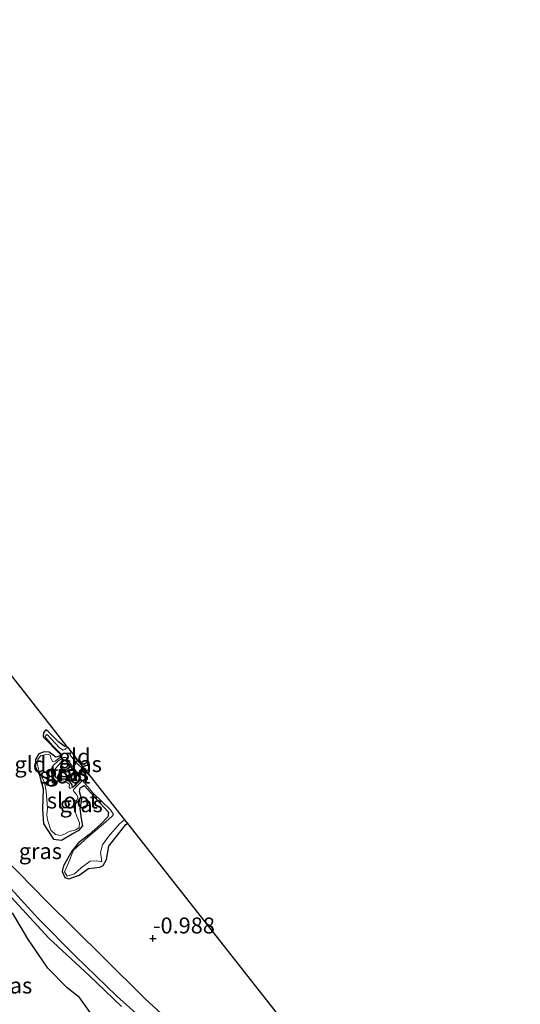
# Model space of a CAD drawing. Units: metres. Extents: x 150000 to 157720, y 556248 to 562501.
# Drawn here: x 157268 to 157347, y 557850 to 558005 of the extents above; entities that cross this region are included whole.
import ezdxf
from ezdxf.enums import TextEntityAlignment as Align

# ---------------------------------------------------------------- set-up
doc = ezdxf.new("R2010")
doc.units = ezdxf.units.M
doc.layers.get('0').update_dxf_attribs({"lineweight": 25})
for name, color, linetype in [('B-ME-GW-HOOGTEPUNT-S-B1', 10, 'Continuous'), ('B-ME-GW-INSTEEKWATERGANG-L-B1', 10, 'Continuous'), ('B-ME-IE-RIET-GV-B6', 10, 'Continuous'), ('B-ME-KG-KADASTRAAL-OPNAMEDTMGRENS-L-B1', 10, 'Continuous')]:
    doc.layers.add(name, color=color, linetype=linetype)
for name, color, linetype, lineweight in [('B-ME-GW-TEENLIJN-L-B1', 93, 'Continuous', 18), ('B-ME-IE-GRASLAND-GV-B6', 93, 'Continuous', 18), ('B-ME-IE-GRONDWERKLIJN-GROND_INGERICHT-GV-B6', 253, 'Continuous', 18), ('B-ME-OG-WATER-GV-B6', 153, 'Continuous', 18)]:
    doc.layers.add(name, color=color, linetype=linetype, lineweight=lineweight)
doc.styles.add('NLCS-ISO', font='NLCS-ISO.TTF')

# ---------------------------------------------------------------- blocks, each defined once
blk = doc.blocks.new('hoogtepunt')
for p, q in [((-0.5, 0), (0.5, 0)), ((0, 0.5), (0, -0.5))]:
    blk.add_line(p, q)

msp = doc.modelspace()

# ---------------------------------------------------------------- linework, layer by layer
at = {"layer": 'B-ME-GW-INSTEEKWATERGANG-L-B1'}
for points in [[(157200.335, 557951.176, -0.071), (157202.287, 557949.553, -0.127), (157207.609, 557944.156, -0.127), (157211.717, 557939.793, -0.141), (157217.181, 557933.094, -0.155), (157222.476, 557926.969, -0.155), (157228.239, 557920.884, -0.155), (157237.115, 557912.689, -0.145), (157241.696, 557906.547, -0.127), (157248.416, 557897.193, -0.127), (157251.984, 557891.233, -0.058), (157255.483, 557884.198, -0.109), (157259.44, 557877.729, -0.155), (157265.925, 557869.506, -0.164), (157271.245, 557863.628, -0.164), (157277.101, 557857.715, -0.182), (157283.587, 557851.458, -0.182), (157290.566, 557845.154, -0.15)], [(157275.664, 557890.734, -1.026), (157275.416, 557890.639, -1.026), (157274.509, 557891.283, -1.021), (157272.813, 557892.989, -0.989), (157272.446, 557893.264, -0.984), (157272.095, 557892.826, -1.003), (157272.011, 557892.132, -0.975), (157274.73, 557889.386, -1.003), (157274.618, 557889.113, -1.003), (157274.045, 557888.946, -1.007), (157272.955, 557889.727, -1.007), (157272.216, 557889.798, -1.007), (157271.36, 557889.452, -1.007), (157270.848, 557888.584, -1.003), (157270.767, 557887.555, -1.003), (157271.47, 557886.134, -1.021), (157272.045, 557884.005, -1.012), (157271.927, 557880.811, -1.021), (157272.088, 557878.465, -1.03), (157273.643, 557876.096, -1.017), (157274.887, 557875.934, -1.017), (157276.565, 557876.904, -1.026), (157277.691, 557877.473, -1.062), (157278.255, 557878.164, -1.053), (157278.051, 557879.349, -1.04), (157277.859, 557880.825, -1.026), (157278.102, 557882.284, -1.053), (157277.74, 557883.518, -1.072), (157277.85, 557884.125, -1.081), (157278.459, 557884.495, -1.081), (157281.561, 557881.095, -0.984), (157282.273, 557880.298, -0.966), (157282.189, 557879.604, -0.971), (157281.099, 557878.423, -0.971), (157279.191, 557876.763, -1.035), (157277.59, 557875.529, -1.053), (157276.539, 557874.216, -1.035), (157275.204, 557871.91, -1.003), (157275.039, 557871.001, -1.007), (157275.411, 557870.057, -1.03), (157276.044, 557869.859, -1.017), (157277.693, 557870.438, -1.017), (157279.156, 557871.488, -1.026), (157280.922, 557871.67, -1.04), (157281.469, 557871.926, -1.072), (157281.955, 557872.882, -1.076), (157282.352, 557874.961, -0.998), (157283.834, 557876.926, -0.92), (157284.992, 557878.366, -0.929), (157285.243, 557878.552, -0.932)], [(157277.341, 557888.602, -1.021), (157276.83, 557889.141, -0.961), (157276.873, 557889.196, -0.96)], [(157277.743, 557885.695, -1.09), (157277.307, 557884.897, -1.072), (157276.762, 557884.307, -1.085), (157276.604, 557884.356, -1.09), (157276.558, 557884.678, -1.081), (157276.208, 557885.054, -1.053), (157275.455, 557885.503, -1.026), (157274.553, 557885.478, -0.998), (157274.053, 557885.715, -0.989), (157273.937, 557886.112, -0.98), (157273.961, 557887.172, -0.971), (157274.75, 557888.072, -0.989), (157275.479, 557888.525, -1.003), (157276.134, 557887.76, -1.017), (157277.743, 557885.695, -1.09)]]:
    msp.add_polyline3d(points, dxfattribs=at)
at = {"layer": 'B-ME-GW-TEENLIJN-L-B1'}
msp.add_polyline3d([(157259.63, 557880.838, -0.556), (157265.989, 557873.081, -0.755), (157272.589, 557866.309, -0.81), (157281.452, 557857.554, -0.681), (157288.031, 557851.016, -0.653), (157294.869, 557844.746, -0.704), (157299.713, 557839.864, -0.598), (157308.488, 557831.084, -0.584), (157316.435, 557824.802, -0.556), (157324.711, 557817.559, -0.524), (157332.596, 557811.162, -0.561), (157341.866, 557803.152, -0.708), (157346.847, 557798.718, -0.728)], dxfattribs=at)
at = {"layer": 'B-ME-IE-GRASLAND-GV-B6'}
for points in [[(157285.243, 557878.552, -0.932), (157284.992, 557878.366, -0.929), (157283.834, 557876.926, -0.92), (157282.352, 557874.961, -0.998), (157281.955, 557872.882, -1.076), (157281.469, 557871.926, -1.072), (157280.922, 557871.67, -1.04), (157279.156, 557871.488, -1.026), (157277.693, 557870.438, -1.017), (157276.044, 557869.859, -1.017), (157275.411, 557870.057, -1.03), (157275.039, 557871.001, -1.007), (157275.204, 557871.91, -1.003), (157276.539, 557874.216, -1.035), (157277.59, 557875.529, -1.053), (157279.191, 557876.763, -1.035), (157281.099, 557878.423, -0.971), (157282.189, 557879.604, -0.971), (157282.273, 557880.298, -0.966), (157281.561, 557881.095, -0.984), (157278.459, 557884.495, -1.081), (157277.85, 557884.125, -1.081), (157277.74, 557883.518, -1.072), (157278.102, 557882.284, -1.053), (157277.859, 557880.825, -1.026), (157278.051, 557879.349, -1.04), (157278.255, 557878.164, -1.053), (157277.691, 557877.473, -1.062), (157276.565, 557876.904, -1.026), (157274.887, 557875.934, -1.017), (157273.643, 557876.096, -1.017), (157272.088, 557878.465, -1.03), (157271.927, 557880.811, -1.021), (157272.045, 557884.005, -1.012), (157271.47, 557886.134, -1.021), (157270.767, 557887.555, -1.003), (157270.848, 557888.584, -1.003), (157271.36, 557889.452, -1.007), (157272.216, 557889.798, -1.007), (157272.955, 557889.727, -1.007), (157274.045, 557888.946, -1.007), (157274.618, 557889.113, -1.003), (157274.73, 557889.386, -1.003), (157272.011, 557892.132, -0.975), (157272.095, 557892.826, -1.003), (157272.446, 557893.264, -0.984), (157272.813, 557892.989, -0.989), (157274.509, 557891.283, -1.021), (157275.416, 557890.639, -1.026), (157275.664, 557890.734, -1.026), (157275.847, 557890.501, -1.26), (157275.5, 557890.187, -1.26), (157275.16, 557890.039, -1.26), (157274.577, 557890.395, -1.26), (157272.664, 557892.516, -1.26), (157272.275, 557892.21, -1.26), (157273.505, 557890.769, -1.26), (157274.988, 557889.319, -1.26), (157274.788, 557889.021, -1.26), (157273.934, 557888.34, -1.26), (157273.525, 557888.268, -1.26), (157273.256, 557888.86, -1.26), (157273.14, 557889.256, -1.26), (157272.81, 557889.399, -1.26), (157271.67, 557889.209, -1.26), (157271.181, 557888.587, -1.26), (157271.085, 557887.937, -1.26), (157271.402, 557886.689, -1.26), (157272.24, 557884.972, -1.26), (157272.495, 557883.611, -1.26), (157272.636, 557882.312, -1.26), (157272.702, 557880.943, -1.26), (157272.607, 557879.958, -1.26), (157272.707, 557879.125, -1.26), (157273.229, 557877.507, -1.26), (157273.959, 557876.811, -1.26), (157274.768, 557876.665, -1.26), (157275.372, 557876.89, -1.26), (157276.114, 557877.299, -1.26), (157277.141, 557877.552, -1.26), (157277.707, 557877.909, -1.26), (157277.733, 557878.634, -1.26), (157277.291, 557879.654, -1.26), (157276.783, 557881.228, -1.26), (157276.892, 557881.835, -1.26), (157277.281, 557882.14, -1.26), (157277.518, 557882.64, -1.26), (157277.288, 557883.099, -1.26), (157276.868, 557883.551, -1.26), (157276.76, 557883.758, -1.26), (157276.884, 557883.986, -1.26), (157278.226, 557885.289, -1.26), (157279.842, 557883.368, -1.26), (157282.649, 557880.648, -1.26), (157283.044, 557879.95, -1.26), (157282.876, 557879.709, -1.26), (157281.853, 557878.788, -1.26), (157279.092, 557876.447, -1.26), (157276.79, 557874.337, -1.26), (157276.02, 557872.389, -1.26), (157275.386, 557870.958, -1.26), (157275.826, 557870.273, -1.26), (157276.959, 557870.653, -1.26), (157277.981, 557871.575, -1.26), (157279.388, 557872.657, -1.26), (157280.391, 557872.663, -1.26), (157281.244, 557872.53, -1.26), (157281.051, 557874.005, -1.26), (157281.328, 557875.187, -1.26), (157282.278, 557876.519, -1.26), (157283.994, 557878.505, -1.26), (157284.782, 557879.139, -1.26), (157285.243, 557878.552, -0.932)], [(157275.584, 557888.919, -1.26), (157277.952, 557885.735, -1.26), (157277.583, 557885.196, -1.26), (157277.139, 557884.588, -1.26), (157276.763, 557884.238, -1.26), (157276.247, 557884.039, -1.26), (157276.094, 557884.234, -1.26), (157276.141, 557884.726, -1.26), (157275.489, 557885.157, -1.26), (157274.97, 557885.293, -1.26), (157274.498, 557885.107, -1.26), (157273.967, 557885.286, -1.26), (157273.426, 557885.989, -1.26), (157273.243, 557886.941, -1.26), (157273.617, 557887.625, -1.26), (157274.401, 557888.381, -1.26), (157275.262, 557888.873, -1.26), (157275.584, 557888.919, -1.26)], [(157279.418, 557885.96, -1.26), (157278.322, 557887.088, -1.26), (157277.268, 557888.072, -1.26), (157276.295, 557889.271, -1.26), (157276.305, 557889.561, -1.26), (157276.42, 557889.772, -1.26), (157276.873, 557889.196, -0.96), (157276.83, 557889.141, -0.961), (157277.341, 557888.602, -1.021), (157279.418, 557885.96, -1.26)], [(157277.743, 557885.695, -1.09), (157276.134, 557887.76, -1.017), (157275.479, 557888.525, -1.003), (157274.75, 557888.072, -0.989), (157273.961, 557887.172, -0.971), (157273.937, 557886.112, -0.98), (157274.053, 557885.715, -0.989), (157274.553, 557885.478, -0.998), (157275.455, 557885.503, -1.026), (157276.208, 557885.054, -1.053), (157276.558, 557884.678, -1.081), (157276.604, 557884.356, -1.09), (157276.762, 557884.307, -1.085), (157277.307, 557884.897, -1.072), (157277.743, 557885.695, -1.09)], [(157277.743, 557885.695, -1.09), (157277.307, 557884.897, -1.072), (157276.762, 557884.307, -1.085), (157276.604, 557884.356, -1.09), (157276.558, 557884.678, -1.081), (157276.208, 557885.054, -1.053), (157275.455, 557885.503, -1.026), (157274.553, 557885.478, -0.998), (157274.053, 557885.715, -0.989), (157273.937, 557886.112, -0.98), (157273.961, 557887.172, -0.971), (157274.75, 557888.072, -0.989), (157275.479, 557888.525, -1.003), (157276.134, 557887.76, -1.017), (157277.743, 557885.695, -1.09)], [(157265.925, 557869.506, -0.164), (157271.245, 557863.628, -0.164), (157277.101, 557857.715, -0.182), (157283.587, 557851.458, -0.182), (157290.566, 557845.154, -0.15)], [(157284.345, 557849.824, -0.7), (157279.226, 557854.678, -0.7), (157272.909, 557860.573, -0.7), (157266.458, 557867.607, -0.7)]]:
    msp.add_polyline3d(points, dxfattribs=at)
at = {"layer": 'B-ME-IE-GRONDWERKLIJN-GROND_INGERICHT-GV-B6'}
for points in [[(157261.055, 557909.312, -1.009), (157270.048, 557897.876, -0.752), (157275.664, 557890.734, -1.026), (157275.416, 557890.639, -1.026), (157274.509, 557891.283, -1.021), (157272.813, 557892.989, -0.989), (157272.446, 557893.264, -0.984), (157272.095, 557892.826, -1.003), (157272.011, 557892.132, -0.975), (157274.73, 557889.386, -1.003), (157274.618, 557889.113, -1.003), (157274.045, 557888.946, -1.007), (157272.955, 557889.727, -1.007), (157272.216, 557889.798, -1.007), (157271.36, 557889.452, -1.007), (157270.848, 557888.584, -1.003), (157270.767, 557887.555, -1.003), (157271.47, 557886.134, -1.021), (157272.045, 557884.005, -1.012), (157271.927, 557880.811, -1.021), (157272.088, 557878.465, -1.03), (157273.643, 557876.096, -1.017), (157274.887, 557875.934, -1.017), (157276.565, 557876.904, -1.026), (157277.691, 557877.473, -1.062), (157278.255, 557878.164, -1.053), (157278.051, 557879.349, -1.04), (157277.859, 557880.825, -1.026), (157278.102, 557882.284, -1.053), (157277.74, 557883.518, -1.072), (157277.85, 557884.125, -1.081), (157278.459, 557884.495, -1.081), (157281.561, 557881.095, -0.984), (157282.273, 557880.298, -0.966), (157282.189, 557879.604, -0.971), (157281.099, 557878.423, -0.971), (157279.191, 557876.763, -1.035), (157277.59, 557875.529, -1.053), (157276.539, 557874.216, -1.035), (157275.204, 557871.91, -1.003), (157275.039, 557871.001, -1.007), (157275.411, 557870.057, -1.03), (157276.044, 557869.859, -1.017), (157277.693, 557870.438, -1.017), (157279.156, 557871.488, -1.026), (157280.922, 557871.67, -1.04), (157281.469, 557871.926, -1.072), (157281.955, 557872.882, -1.076), (157282.352, 557874.961, -0.998), (157283.834, 557876.926, -0.92), (157284.992, 557878.366, -0.929), (157285.243, 557878.552, -0.932), (157310.08, 557846.968, -0.879)], [(157276.873, 557889.196, -0.96), (157277.341, 557888.602, -1.021), (157276.83, 557889.141, -0.961), (157276.873, 557889.196, -0.96)], [(157290.566, 557845.154, -0.15), (157283.587, 557851.458, -0.182), (157277.101, 557857.715, -0.182), (157271.245, 557863.628, -0.164), (157265.925, 557869.506, -0.164), (157262.189, 557875.541, -0.353), (157259.63, 557880.838, -0.556), (157265.989, 557873.081, -0.755), (157272.589, 557866.309, -0.81), (157281.452, 557857.554, -0.681), (157288.031, 557851.016, -0.653), (157294.869, 557844.746, -0.704)], [(157294.869, 557844.746, -0.704), (157288.031, 557851.016, -0.653), (157281.452, 557857.554, -0.681), (157272.589, 557866.309, -0.81), (157265.989, 557873.081, -0.755)]]:
    msp.add_polyline3d(points, dxfattribs=at)
at = {"layer": 'B-ME-IE-RIET-GV-B6'}
for points in [[(157266.458, 557867.607, -0.7), (157272.909, 557860.573, -0.7), (157279.226, 557854.678, -0.7), (157284.345, 557849.824, -0.7)], [(157279.538, 557848.695, -0.7), (157277.736, 557851.241, -0.7), (157275.808, 557852.741, -0.7), (157272.787, 557855.842, -0.7), (157269.618, 557860.436, -0.7), (157267.217, 557864.535, -0.7)]]:
    msp.add_polyline3d(points, dxfattribs=at)
at = {"layer": 'B-ME-KG-KADASTRAAL-OPNAMEDTMGRENS-L-B1'}
msp.add_polyline3d([(157184.29, 558004.661, -0.97), (157201.777, 557984.694, -0.888), (157214.28, 557968.794, -0.763), (157215.028, 557967.843, -1.146), (157215.86, 557966.785, -0.764), (157242.106, 557933.409, -0.768), (157254.639, 557917.471, -0.883), (157259.125, 557911.767, -1.049), (157261.055, 557909.312, -1.009), (157270.048, 557897.876, -0.752), (157275.664, 557890.734, -1.026), (157275.847, 557890.501, -1.26), (157276.42, 557889.772, -1.26), (157276.873, 557889.196, -0.96), (157277.341, 557888.602, -1.021), (157279.418, 557885.96, -1.26), (157284.782, 557879.139, -1.26), (157285.243, 557878.552, -0.932), (157310.08, 557846.968, -0.879)], dxfattribs=at)
at = {"layer": 'B-ME-OG-WATER-GV-B6'}
for points in [[(157284.782, 557879.139, -1.26), (157283.994, 557878.505, -1.26), (157282.278, 557876.519, -1.26), (157281.328, 557875.187, -1.26), (157281.051, 557874.005, -1.26), (157281.244, 557872.53, -1.26), (157280.391, 557872.663, -1.26), (157279.388, 557872.657, -1.26), (157277.981, 557871.575, -1.26), (157276.959, 557870.653, -1.26), (157275.826, 557870.273, -1.26), (157275.386, 557870.958, -1.26), (157276.02, 557872.389, -1.26), (157276.79, 557874.337, -1.26), (157279.092, 557876.447, -1.26), (157281.853, 557878.788, -1.26), (157282.876, 557879.709, -1.26), (157283.044, 557879.95, -1.26), (157282.649, 557880.648, -1.26), (157279.842, 557883.368, -1.26), (157278.226, 557885.289, -1.26), (157276.884, 557883.986, -1.26), (157276.76, 557883.758, -1.26), (157276.868, 557883.551, -1.26), (157277.288, 557883.099, -1.26), (157277.518, 557882.64, -1.26), (157277.281, 557882.14, -1.26), (157276.892, 557881.835, -1.26), (157276.783, 557881.228, -1.26), (157277.291, 557879.654, -1.26), (157277.733, 557878.634, -1.26), (157277.707, 557877.909, -1.26), (157277.141, 557877.552, -1.26), (157276.114, 557877.299, -1.26), (157275.372, 557876.89, -1.26), (157274.768, 557876.665, -1.26), (157273.959, 557876.811, -1.26), (157273.229, 557877.507, -1.26), (157272.707, 557879.125, -1.26), (157272.607, 557879.958, -1.26), (157272.702, 557880.943, -1.26), (157272.636, 557882.312, -1.26), (157272.495, 557883.611, -1.26), (157272.24, 557884.972, -1.26), (157271.402, 557886.689, -1.26), (157271.085, 557887.937, -1.26), (157271.181, 557888.587, -1.26), (157271.67, 557889.209, -1.26), (157272.81, 557889.399, -1.26), (157273.14, 557889.256, -1.26), (157273.256, 557888.86, -1.26), (157273.525, 557888.268, -1.26), (157273.934, 557888.34, -1.26), (157274.788, 557889.021, -1.26), (157274.988, 557889.319, -1.26), (157273.505, 557890.769, -1.26), (157272.275, 557892.21, -1.26), (157272.664, 557892.516, -1.26), (157274.577, 557890.395, -1.26), (157275.16, 557890.039, -1.26), (157275.5, 557890.187, -1.26), (157275.847, 557890.501, -1.26), (157276.42, 557889.772, -1.26), (157276.305, 557889.561, -1.26), (157276.295, 557889.271, -1.26), (157277.268, 557888.072, -1.26), (157278.322, 557887.088, -1.26), (157279.418, 557885.96, -1.26), (157284.782, 557879.139, -1.26)], [(157275.584, 557888.919, -1.26), (157275.262, 557888.873, -1.26), (157274.401, 557888.381, -1.26), (157273.617, 557887.625, -1.26), (157273.243, 557886.941, -1.26), (157273.426, 557885.989, -1.26), (157273.967, 557885.286, -1.26), (157274.498, 557885.107, -1.26), (157274.97, 557885.293, -1.26), (157275.489, 557885.157, -1.26), (157276.141, 557884.726, -1.26), (157276.094, 557884.234, -1.26), (157276.247, 557884.039, -1.26), (157276.763, 557884.238, -1.26), (157277.139, 557884.588, -1.26), (157277.583, 557885.196, -1.26), (157277.952, 557885.735, -1.26), (157275.584, 557888.919, -1.26)], [(157267.217, 557864.535, -0.7), (157269.618, 557860.436, -0.7), (157272.787, 557855.842, -0.7), (157275.808, 557852.741, -0.7), (157277.736, 557851.241, -0.7), (157279.538, 557848.695, -0.7)]]:
    msp.add_polyline3d(points, dxfattribs=at)

# ---------------------------------------------------------------- block references
at = {"layer": 'B-ME-GW-HOOGTEPUNT-S-B1', "rotation": 90}
msp.add_blockref('hoogtepunt', (157289.258, 557860.509, -0.988), dxfattribs=at)
msp.add_blockref('hoogtepunt', (157289.258, 557860.509, -0.988), dxfattribs=at)

# ---------------------------------------------------------------- texts
at = {"layer": 'B-ME-GW-HOOGTEPUNT-S-B1', "ltscale": 0.2, "style": 'NLCS-ISO'}
msp.add_text('-0.988', height=2.5, dxfattribs=at).set_placement((157289.258, 557860.509, -0.988), align=Align.BOTTOM_LEFT)
msp.add_text('-0.988', height=2.5, dxfattribs=at).set_placement((157289.258, 557860.509, -0.988), align=Align.BOTTOM_LEFT)
at = {"layer": 'B-ME-IE-GRASLAND-GV-B6', "ltscale": 0.2, "style": 'NLCS-ISO'}
for p in [(157277.856, 557887.866), (157275.597, 557886.479), (157275.84, 557886.416), (157275.84, 557886.416), (157278.005, 557881.561), (157271.604, 557874.204), (157266.944, 557853.121)]:
    msp.add_text('gras', height=2.5, dxfattribs=at).set_placement(p, align=Align.MIDDLE_CENTER)
at = {"layer": 'B-ME-IE-GRONDWERKLIJN-GROND_INGERICHT-GV-B6', "ltscale": 0.2, "style": 'NLCS-ISO'}
for p in [(157276.979, 557889.034), (157270.039, 557887.825)]:
    msp.add_text('gld', height=2.5, dxfattribs=at).set_placement(p, align=Align.MIDDLE_CENTER)
at = {"layer": 'B-ME-OG-WATER-GV-B6', "ltscale": 0.2, "style": 'NLCS-ISO'}
for p in [(157275.442, 557886.069), (157276.61, 557882.145)]:
    msp.add_text('sloot', height=2.5, dxfattribs=at).set_placement(p, align=Align.MIDDLE_CENTER)

doc.saveas('drawing.dxf')
